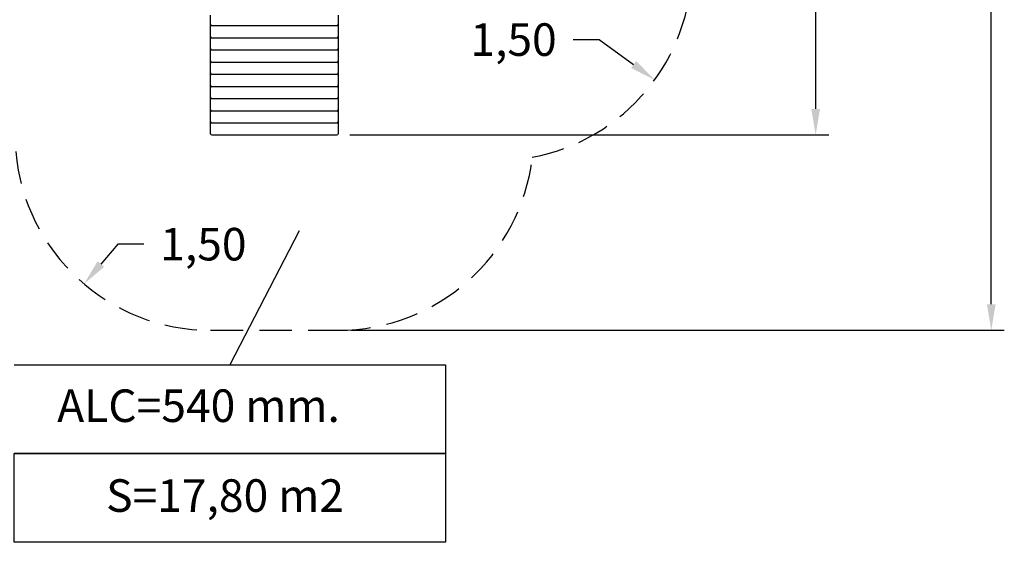
# Model space of a CAD drawing. Units: millimetres. Extents: x 1882 to 2029, y 2627 to 2784.
# Drawn here: x 1949 to 2024, y 2627 to 2667 of the extents above; entities that cross this region are included whole.
import ezdxf

# ---------------------------------------------------------------- set-up
doc = ezdxf.new("R2010")
doc.units = ezdxf.units.MM
doc.linetypes.add('TRAZOS', pattern=[0.75, 0.5, -0.25])
doc.layers.add('COTAS', color=7, linetype='Continuous')
doc.layers.add('MAGENTA', color=6, linetype='Continuous')
doc.styles.add('ROMANS', font='romans', dxfattribs={"oblique": 15})

msp = doc.modelspace()

# ---------------------------------------------------------------- linework, layer by layer
at = {"layer": 'COTAS', "color": 7, "ltscale": 4}
for p, q in [((2009.954, 2660.093), (2009.954, 2674.854)), ((2023.435, 2645.093), (2023.435, 2673.648)), ((1974.198, 2658.093), (2010.954, 2658.093)), ((1974.298, 2643.093), (2024.435, 2643.093))]:
    msp.add_line(p, q, dxfattribs=at)
at = {"layer": 'COTAS', "color": 7, "ltscale": 5}
for p, q in [((1963.498, 2666.593), (1963.498, 2667.293)), ((1973.298, 2667.293), (1973.298, 2666.593)), ((1963.498, 2666.413), (1963.498, 2666.593)), ((1963.498, 2666.359), (1963.498, 2666.413)), ((1963.498, 2665.659), (1963.498, 2666.359)), ((1963.598, 2666.493), (1973.198, 2666.493)), ((1973.298, 2666.593), (1973.298, 2666.413)), ((1973.298, 2666.413), (1973.298, 2666.359)), ((1973.298, 2666.359), (1973.298, 2665.659)), ((1963.498, 2665.48), (1963.498, 2665.659)), ((1963.498, 2665.426), (1963.498, 2665.48)), ((1963.498, 2664.726), (1963.498, 2665.426)), ((1963.598, 2665.559), (1973.198, 2665.559)), ((1973.298, 2665.659), (1973.298, 2665.48)), ((1973.298, 2665.48), (1973.298, 2665.426)), ((1973.298, 2665.426), (1973.298, 2664.726)), ((1991.332, 2665.418), (1993.332, 2665.418)), ((1993.332, 2665.418), (1995.975, 2663.503)), ((1963.498, 2664.546), (1963.498, 2664.726)), ((1963.498, 2664.493), (1963.498, 2664.546)), ((1963.498, 2663.793), (1963.498, 2664.493)), ((1963.598, 2664.626), (1973.198, 2664.626)), ((1973.298, 2664.726), (1973.298, 2664.546)), ((1973.298, 2664.546), (1973.298, 2664.493)), ((1973.298, 2664.493), (1973.298, 2663.793)), ((1963.498, 2663.613), (1963.498, 2663.793)), ((1963.598, 2663.693), (1973.198, 2663.693)), ((1973.298, 2663.793), (1973.298, 2663.613)), ((1963.498, 2663.559), (1963.498, 2663.613)), ((1963.498, 2662.859), (1963.498, 2663.559)), ((1973.298, 2663.613), (1973.298, 2663.559)), ((1973.298, 2663.559), (1973.298, 2662.859)), ((1963.498, 2662.68), (1963.498, 2662.859)), ((1963.498, 2662.626), (1963.498, 2662.68)), ((1963.498, 2661.926), (1963.498, 2662.626)), ((1963.598, 2662.759), (1973.198, 2662.759)), ((1973.298, 2662.859), (1973.298, 2662.68)), ((1973.298, 2662.68), (1973.298, 2662.626)), ((1973.298, 2662.626), (1973.298, 2661.926)), ((1963.498, 2661.746), (1963.498, 2661.926)), ((1963.498, 2661.693), (1963.498, 2661.746)), ((1963.498, 2660.993), (1963.498, 2661.693)), ((1963.598, 2661.826), (1973.198, 2661.826)), ((1973.298, 2661.926), (1973.298, 2661.746)), ((1973.298, 2661.746), (1973.298, 2661.693)), ((1973.298, 2661.693), (1973.298, 2660.993)), ((1963.498, 2660.813), (1963.498, 2660.993)), ((1963.498, 2660.759), (1963.498, 2660.813)), ((1963.498, 2660.059), (1963.498, 2660.759)), ((1963.598, 2660.893), (1973.198, 2660.893)), ((1973.298, 2660.993), (1973.298, 2660.813)), ((1973.298, 2660.813), (1973.298, 2660.759)), ((1973.298, 2660.759), (1973.298, 2660.059)), ((1963.498, 2659.88), (1963.498, 2660.059)), ((1963.598, 2659.959), (1973.198, 2659.959)), ((1973.298, 2660.059), (1973.298, 2659.88)), ((1963.498, 2659.826), (1963.498, 2659.88)), ((1963.498, 2659.126), (1963.498, 2659.826)), ((1973.298, 2659.88), (1973.298, 2659.826)), ((1973.298, 2659.826), (1973.298, 2659.126)), ((1963.498, 2658.946), (1963.498, 2659.126)), ((1963.498, 2658.893), (1963.498, 2658.946)), ((1963.498, 2658.193), (1963.498, 2658.893)), ((1963.598, 2659.026), (1973.198, 2659.026)), ((1973.298, 2659.126), (1973.298, 2658.946)), ((1973.298, 2658.946), (1973.298, 2658.893)), ((1973.298, 2658.893), (1973.298, 2658.193)), ((1963.598, 2658.093), (1973.198, 2658.093)), ((1970.314, 2650.74), (1964.977, 2640.436)), ((1956.377, 2649.708), (1955.083, 2648.184)), ((1958.377, 2649.708), (1956.377, 2649.708))]:
    msp.add_line(p, q, dxfattribs=at)
at = {"layer": 'COTAS', "color": 7}
for p, q in [((1948.43, 2640.436), (1981.524, 2640.436)), ((1981.524, 2640.436), (1981.524, 2633.625)), ((1981.524, 2633.625), (1948.43, 2633.625))]:
    msp.add_line(p, q, dxfattribs=at)
msp.add_lwpolyline([(1948.43, 2633.625), (1981.524, 2633.625), (1981.524, 2626.815), (1948.43, 2626.815)], close=True, dxfattribs=at)
at = {"layer": 'COTAS', "color": 7, "ltscale": 5}
for centre, start, end in [((1963.598, 2666.593), 180, 270), ((1963.598, 2666.413), 116.17542, 180), ((1973.198, 2666.593), 270, 0), ((1973.198, 2666.413), 0, 63.82458), ((1963.598, 2665.659), 180, 270), ((1963.598, 2665.48), 116.17542, 180), ((1973.198, 2665.659), 270, 0), ((1973.198, 2665.48), 0, 63.82458), ((1963.598, 2664.726), 180, 270), ((1963.598, 2664.546), 116.17542, 180), ((1973.198, 2664.726), 270, 0), ((1973.198, 2664.546), 0, 63.82458), ((1963.598, 2663.793), 180, 270), ((1963.598, 2663.613), 116.17542, 180), ((1973.198, 2663.793), 270, 0), ((1973.198, 2663.613), 0, 63.82458), ((1963.598, 2662.859), 180, 270), ((1963.598, 2662.68), 116.17542, 180), ((1973.198, 2662.859), 270, 0), ((1973.198, 2662.68), 0, 63.82458), ((1963.598, 2661.926), 180, 270), ((1963.598, 2661.746), 116.17542, 180), ((1973.198, 2661.926), 270, 0), ((1973.198, 2661.746), 0, 63.82458), ((1963.598, 2660.993), 180, 270), ((1963.598, 2660.813), 116.17542, 180), ((1973.198, 2660.993), 270, 0), ((1973.198, 2660.813), 0, 63.82458), ((1963.598, 2660.059), 180, 270), ((1963.598, 2659.88), 116.17542, 180), ((1973.198, 2660.059), 270, 0), ((1973.198, 2659.88), 0, 63.82458), ((1963.598, 2659.126), 180, 270), ((1963.598, 2658.946), 116.17542, 180), ((1973.198, 2659.126), 270, 0), ((1973.198, 2658.946), 0, 63.82458), ((1963.598, 2658.193), 180, 270), ((1973.198, 2658.193), 270, 0)]:
    msp.add_arc(centre, 0.1, start, end, dxfattribs=at)
for points in [[(1996.17, 2663.772), (1995.779, 2663.233), (1997.594, 2662.329)], [(1954.829, 2648.399), (1955.337, 2647.968), (1953.788, 2646.659)]]:
    msp.add_solid(points, dxfattribs=at)
at = {"layer": 'COTAS', "color": 7, "ltscale": 4}
for points in [[(2009.621, 2660.093), (2010.288, 2660.093), (2009.954, 2658.093)], [(2023.101, 2645.093), (2023.768, 2645.093), (2023.435, 2643.093)]]:
    msp.add_solid(points, dxfattribs=at)
at = {"layer": 'MAGENTA', "color": 7, "linetype": 'TRAZOS', "ltscale": 5}
msp.add_line((1963.498, 2643.093), (1973.298, 2643.093), dxfattribs=at)
for centre, start, end in [((1985.448, 2671.13), 280.5736, 0), ((1963.498, 2658.093), 184.8227, 270), ((1973.298, 2658.093), 270, 353.46292)]:
    msp.add_arc(centre, 15, start, end, dxfattribs=at)

# ---------------------------------------------------------------- texts
at = {"layer": 'COTAS', "color": 7, "style": 'ROMANS', "oblique": 15}
msp.add_text('ALC=540 mm.', height=2.5, dxfattribs=at).set_placement((1951.725, 2636.054))
at = {"layer": 'COTAS', "color": 7, "ltscale": 5, "char_height": 2.5, "attachment_point": 5, "style": 'ROMANS'}
for insert in [(1986.76, 2665.418), (1962.949, 2649.708)]:
    msp.add_mtext('\\A1;1,50', dxfattribs=dict(at, insert=insert))
at = {"layer": 'COTAS', "color": 7, "insert": (1964.612, 2630.081), "char_height": 2.5, "attachment_point": 5, "style": 'ROMANS'}
msp.add_mtext('S=17,80 m2', dxfattribs=at)

doc.saveas('drawing.dxf')
